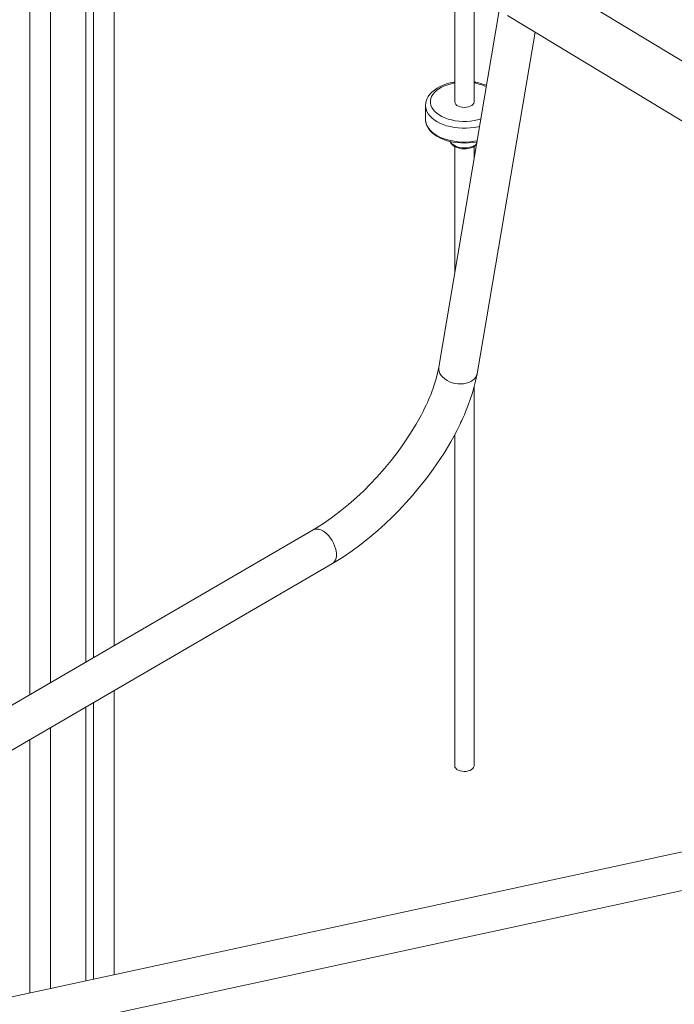
# Model space of a CAD drawing. Units: millimetres. Extents: x 2939 to 23321, y 5406 to 19510.
# Drawn here: x 21659 to 22199, y 9292 to 10104 of the extents above; entities that cross this region are included whole.
import ezdxf

# ---------------------------------------------------------------- set-up
doc = ezdxf.new("R2010")
doc.units = ezdxf.units.MM
doc.layers.add('AXONOMETRIC', color=7, linetype='Continuous')
doc.layers.add('TIPTAP_DIM', color=9, linetype='Continuous')

# ---------------------------------------------------------------- blocks, each defined once
blk = doc.blocks.new('NW201 P_axonometric')
at = {"layer": 'AXONOMETRIC', "linetype": 'Continuous', "lineweight": 15}
for p, q in [((626.5, 2644.39), (626.5, 1319.75)), ((609.53, 2635.06), (609.53, 1309.89)), ((1721.62, 1484.33), (678.82, 2114.79)), ((661.85, 2075.62), (661.85, 1340.29)), ((678.82, 2065.36), (678.82, 1350.15)), ((655.49, 2037.18), (655.49, 1336.59)), ((959.54, 1895.64), (959.54, 1798.19)), ((975.55, 1798.19), (975.55, 1885.97)), ((996.32, 1873.41), (946.45, 1579.69)), ((1003.02, 1869.36), (1346.97, 1661.41)), ((977.95, 1574.09), (1025.75, 1855.62)), ((935.54, 1794.93), (935.54, 1783.49)), ((935.55, 1794.78), (935.54, 1794.93)), ((935.54, 1783.49), (935.55, 1783.14)), ((959.54, 1761.34), (959.54, 1656.83)), ((975.55, 1751.07), (975.55, 1761.34)), ((975.55, 1251.11), (975.55, 1563.18)), ((959.54, 1523.89), (959.54, 1251.11)), ((842.82, 1445.44), (326.1, 1145.21)), ((364.59, 1130.56), (858.85, 1417.74)), ((678.82, 1313.14), (678.82, 1078.94)), ((655.49, 1299.58), (655.49, 1073.89)), ((661.85, 1303.28), (661.85, 1075.27)), ((626.5, 1282.74), (626.5, 1067.63)), ((609.53, 1272.88), (609.53, 1063.96)), ((1216.76, 1195.27), (564.98, 1054.32)), ((618.11, 1034.11), (1229.51, 1166.32))]:
    blk.add_line(p, q, dxfattribs=at)
at = {"layer": 'AXONOMETRIC', "linetype": 'Continuous', "lineweight": 15, "flags": 128}
for points in [[(959.54, 1814.45), (958.77, 1814.34), (955.75, 1813.71), (952.84, 1812.9), (950.07, 1811.91), (947.46, 1810.74), (945.03, 1809.39), (942.82, 1807.88), (940.85, 1806.21), (939.16, 1804.4), (937.77, 1802.47), (936.72, 1800.45), (936.05, 1798.58)], [(959.54, 1813.68), (956.62, 1813.08), (953.8, 1812.28), (951.16, 1811.3), (948.72, 1810.16), (946.52, 1808.86), (944.58, 1807.44), (942.93, 1805.9), (941.59, 1804.26), (940.58, 1802.54), (939.9, 1800.77)], [(980.11, 1777.94), (978.92, 1777.66), (975.73, 1777.07), (972.45, 1776.67), (969.12, 1776.47), (965.77, 1776.48), (962.44, 1776.69), (959.17, 1777.1), (955.98, 1777.7), (952.93, 1778.49), (950.03, 1779.46), (947.33, 1780.61), (944.85, 1781.9), (942.61, 1783.35), (940.65, 1784.91), (938.99, 1786.59), (937.63, 1788.36), (936.61, 1790.2), (935.92, 1792.09), (935.58, 1794.02), (935.55, 1794.78)], [(939.9, 1800.77), (939.58, 1798.97), (939.6, 1797.16), (939.98, 1795.36), (940.7, 1793.59), (941.76, 1791.89), (943.15, 1790.26), (944.84, 1788.73), (946.82, 1787.32), (949.06, 1786.05), (951.53, 1784.93), (954.2, 1783.98), (957.04, 1783.21), (960.01, 1782.62), (963.08, 1782.23), (966.2, 1782.05), (969.34, 1782.06), (972.46, 1782.28), (975.51, 1782.7), (978.47, 1783.31), (981.15, 1784.06)], [(959.54, 1798.19), (959.56, 1797.93), (959.84, 1796.95), (960.49, 1796.02), (961.46, 1795.19), (962.72, 1794.51), (964.2, 1794), (965.84, 1793.68), (967.56, 1793.57), (969.28, 1793.68), (970.92, 1794), (972.4, 1794.52), (973.65, 1795.21), (974.62, 1796.04), (975.26, 1796.97), (975.53, 1797.95), (975.55, 1798.19)], [(935.55, 1783.14), (935.58, 1782.59), (935.92, 1780.66), (936.61, 1778.77), (937.63, 1776.93), (938.99, 1775.16), (940.65, 1773.48), (942.61, 1771.91), (944.85, 1770.47), (947.33, 1769.17), (950.03, 1768.03), (952.93, 1767.06), (955.98, 1766.27), (959.17, 1765.67), (962.44, 1765.26), (965.77, 1765.05), (969.12, 1765.04), (972.45, 1765.24), (975.73, 1765.64), (978.09, 1766.05)], [(935.59, 1783.1), (935.67, 1781.79), (936.1, 1779.88), (936.83, 1778.01), (937.87, 1776.19), (939.2, 1774.45), (940.81, 1772.79), (942.7, 1771.23), (944.85, 1769.8), (947.22, 1768.51), (949.78, 1767.37), (952.53, 1766.4), (955.41, 1765.59), (958.41, 1764.97), (961.5, 1764.52), (964.65, 1764.25), (967.82, 1764.18), (970.99, 1764.29), (974.13, 1764.58), (977.21, 1765.06), (977.95, 1765.23)], [(955.83, 1765.51), (955.91, 1765.22), (956.51, 1764.04), (957.38, 1762.96), (958.52, 1761.97), (959.92, 1761.11), (961.53, 1760.4), (963.3, 1759.87), (965.18, 1759.54), (967.11, 1759.4), (969.05, 1759.45), (970.96, 1759.7), (972.78, 1760.14), (974.48, 1760.77), (976.02, 1761.59), (977.34, 1762.6), (977.54, 1762.82)], [(955.92, 1765.44), (956.33, 1764.7), (957.24, 1763.61), (958.46, 1762.63), (959.96, 1761.79), (961.69, 1761.12), (963.6, 1760.62), (965.63, 1760.32), (967.72, 1760.24), (969.8, 1760.36), (971.81, 1760.69), (973.69, 1761.21), (975.39, 1761.92), (976.85, 1762.79), (977.64, 1763.42)], [(946.45, 1579.67), (945.45, 1574.68), (944.27, 1570.07), (943.03, 1565.93), (941.81, 1562.32), (940.7, 1559.29), (939.76, 1556.88), (938.8, 1554.54), (937.97, 1552.61), (937.04, 1550.5), (935.97, 1548.19), (934.78, 1545.69), (933.48, 1543.09), (932.1, 1540.41), (927.78, 1532.63), (922.67, 1524.28), (919.7, 1519.77), (916.17, 1514.67), (912.02, 1508.99), (907.2, 1502.77), (901.67, 1496.08), (895.4, 1488.97), (890.2, 1483.45), (884.57, 1477.8), (878.52, 1472.09), (872.06, 1466.4), (865.23, 1460.79), (858.04, 1455.37), (850.55, 1450.22), (842.82, 1445.44)], [(858.84, 1417.74), (867.13, 1422.83), (875.05, 1428.2), (882.56, 1433.75), (889.63, 1439.38), (896.23, 1445.01), (902.35, 1450.56), (907.99, 1455.96), (913.16, 1461.17), (919.32, 1467.73), (924.68, 1473.76), (929.28, 1479.21), (933.5, 1484.44), (937.67, 1489.87), (941.8, 1495.5), (944.84, 1499.84), (947.83, 1504.29), (950.76, 1508.83), (953.61, 1513.46), (956.38, 1518.18), (959.04, 1522.95), (961.32, 1527.24), (963.15, 1530.87), (964.01, 1532.64), (964.75, 1534.19), (965.38, 1535.52), (965.89, 1536.64), (966.3, 1537.54), (966.77, 1538.59), (967.57, 1540.42), (968.52, 1542.67), (969.67, 1545.51), (971, 1548.94), (972.43, 1552.94), (973.92, 1557.5), (975.39, 1562.57), (976.77, 1568.11), (977.95, 1574.09)], [(946.45, 1579.69), (946.39, 1579.26), (946.38, 1577.61), (946.73, 1575.94), (947.43, 1574.29), (948.45, 1572.7), (949.78, 1571.21), (951.39, 1569.84), (953.24, 1568.63), (955.29, 1567.6), (957.5, 1566.78), (959.81, 1566.19), (962.17, 1565.84), (964.54, 1565.73), (966.85, 1565.87), (969.06, 1566.26), (971.11, 1566.88), (972.97, 1567.73), (974.58, 1568.79), (975.92, 1570.02), (976.95, 1571.41), (977.66, 1572.92), (977.95, 1574.09)], [(842.82, 1445.44), (843.14, 1445.61), (844.46, 1446.06), (845.92, 1446.2), (847.5, 1446), (849.15, 1445.48), (850.83, 1444.66), (852.52, 1443.54), (854.17, 1442.15), (855.74, 1440.53), (857.21, 1438.71), (858.53, 1436.73), (859.68, 1434.63), (860.63, 1432.47), (861.36, 1430.28), (861.86, 1428.13), (862.12, 1426.05), (862.12, 1424.1), (861.86, 1422.32), (861.36, 1420.74), (860.63, 1419.4), (859.68, 1418.34), (858.84, 1417.74)], [(975.55, 1251.11), (975.52, 1250.73), (975.19, 1249.75), (974.51, 1248.84), (973.5, 1248.03), (972.21, 1247.36), (970.71, 1246.87), (969.05, 1246.57), (967.33, 1246.49), (965.61, 1246.63), (963.99, 1246.97), (962.53, 1247.51), (961.31, 1248.22), (960.38, 1249.06), (959.78, 1249.99), (959.55, 1250.98), (959.54, 1251.11)]]:
    blk.add_lwpolyline(points, dxfattribs=at)
at = {"layer": 'AXONOMETRIC', "linetype": 'Continuous', "lineweight": 15}
for centre, radius, start, end in [((969.81, 1774.25), 40.6, 66.78704, 81.88377), ((969.48, 1776.54), 37.63, 64.56748, 80.72197), ((946.66, 1795.32), 11.1, 162.89797, 182.99526)]:
    blk.add_arc(centre, radius, start, end, dxfattribs=at)

msp = doc.modelspace()

# ---------------------------------------------------------------- block references
at = {"layer": 'TIPTAP_DIM'}
msp.add_blockref('NW201 P_axonometric', (21058.25, 8237.68), dxfattribs=at)

doc.saveas('drawing.dxf')
